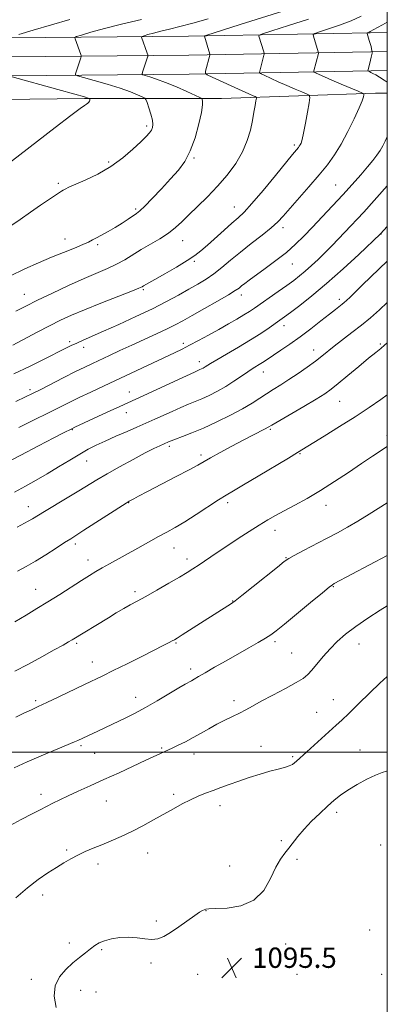
# Model space of a CAD drawing. Extents: x 2179800 to 2182700, y 364800 to 367700.
# Drawn here: x 2182355 to 2182500, y 365401 to 365789 of the extents above; entities that cross this region are included whole.
import ezdxf

# ---------------------------------------------------------------- set-up
doc = ezdxf.new("R2010")
doc.units = 0
doc.header["$MEASUREMENT"] = 0
for name, color, linetype, lineweight in [('32000', 7, 'Continuous', 0), ('DTM HARD BREAKLINE', 7, 'Continuous', 0), ('DTM SPOT ELEVATION', 2, 'Continuous', 13), ('INDEX CONTOUR', 41, 'Continuous', 13), ('INTERMEDIATE CONTOUR', 44, 'Continuous', 0), ('SPOT ELEVATION', 7, 'Continuous', 0)]:
    doc.layers.add(name, color=color, linetype=linetype, lineweight=lineweight)
doc.styles.add('Style-ITALICS', font='ITALICS.shx')

# ---------------------------------------------------------------- blocks, each defined once
blk = doc.blocks.new('SPOT')
at = {"layer": 'SPOT ELEVATION'}
for p, q in [((-3.91, -3.91), (3.82, 3.81)), ((-1.65, 3.77), (1.72, -3.93))]:
    blk.add_line(p, q, dxfattribs=at)

msp = doc.modelspace()

# ---------------------------------------------------------------- linework, layer by layer
at = {"layer": '32000', "flags": 128}
for points in [[(2180000, 365000), (2182500, 365000), (2182500, 367500), (2180000, 367500), (2180000, 365000)], [(2180000, 365500), (2182500, 365500)]]:
    msp.add_lwpolyline(points, dxfattribs=at)
at = {"layer": 'DTM HARD BREAKLINE'}
for points in [[(2182250.69, 365779.28, 1135.23), (2182276.71, 365779.95, 1135.49), (2182337.27, 365781.29, 1133.02), (2182421.83, 365782, 1126.58), (2182493.3, 365783.34, 1119.88), (2182500, 365783.513, 1119.032)], [(2182250.88, 365771.78, 1135.43), (2182276.89, 365772.45, 1135.69), (2182337.38, 365773.79, 1133.22), (2182421.93, 365774.5, 1126.78), (2182493.47, 365775.84, 1120.08), (2182500, 365776.008, 1119.253)], [(2182251.07, 365764.28, 1135.23), (2182277.07, 365764.95, 1135.49), (2182337.49, 365766.29, 1133.02), (2182422.03, 365767, 1126.58), (2182493.64, 365768.34, 1119.88), (2182500, 365768.504, 1119.075)], [(2182284.52, 365754.16, 1135.5), (2182326.81, 365756.79, 1134.53), (2182380.81, 365757.48, 1132.18), (2182434.82, 365757.51, 1127.3), (2182495.33, 365759.51, 1121.58), (2182500, 365759.568, 1120.89)]]:
    msp.add_polyline3d(points, dxfattribs=at)
at = {"layer": 'DTM SPOT ELEVATION'}
for p in [(2182405.36, 365746.63, 1130.29), (2182463.37, 365739.15, 1124.29), (2182390.42, 365732.52, 1130.29), (2182423.97, 365733.99, 1127.85), (2182370.55, 365724.02, 1130.28), (2182479.75, 365723.43, 1120.89), (2182400.96, 365713.94, 1128.27), (2182439.88, 365714.68, 1124.75), (2182458.98, 365706.57, 1121.55), (2182497.47, 365704.14, 1115.98), (2182373.21, 365702.17, 1128.58), (2182386.01, 365699.88, 1127.76), (2182419.55, 365701.46, 1125.26), (2182424.09, 365693.31, 1123.76), (2182462.68, 365692.29, 1119.19), (2182357.14, 365680.31, 1126.77), (2182403.99, 365682.16, 1123.81), (2182442.55, 365680.1, 1119.5), (2182481.08, 365678.38, 1114.4), (2182459.42, 365668, 1115.44), (2182375.1, 365661.74, 1122.33), (2182419.72, 365660.97, 1118.37), (2182497.3, 365660.83, 1110.19), (2182380.51, 365659.46, 1121.45), (2182471.08, 365658.43, 1112.64), (2182426.09, 365653.83, 1116.55), (2182451.28, 365649.71, 1113.32), (2182359.4, 365642.82, 1120.39), (2182398.46, 365641.84, 1116.71), (2182481.3, 365638.21, 1109.1), (2182397.35, 365633.77, 1115.33), (2182376.1, 365627.02, 1115.91), (2182453.96, 365627.22, 1109.82), (2182499.85, 365624.7, 1106.37), (2182414.25, 365620.46, 1111.66), (2182381.74, 365614.72, 1113.19), (2182426.74, 365617.06, 1110.35), (2182465.63, 365617.58, 1107.89), (2182358.84, 365596.69, 1112.66), (2182398.21, 365598.25, 1109.94), (2182437.15, 365598.23, 1107.62), (2182475.86, 365597.18, 1105.37), (2182455.8, 365587.35, 1105.41), (2182377.27, 365582, 1109.62), (2182416.11, 365580.39, 1107.22), (2182382.23, 365575.69, 1108.6), (2182421.24, 365576.03, 1106.46), (2182460.19, 365576.67, 1104.08), (2182361.69, 365564.08, 1108.77), (2182478.83, 365565.15, 1101.89), (2182400.7, 365563.21, 1106.37), (2182439.11, 365559.56, 1104.07), (2182377.81, 365542.84, 1105.76), (2182416.82, 365542.98, 1103.86), (2182455.8, 365543.54, 1101.69), (2182488.87, 365542.55, 1099.26), (2182462.37, 365539.03, 1100.96), (2182383.97, 365535.58, 1104.71), (2182422.6, 365532.8, 1102.43), (2182400.98, 365521.65, 1102.62), (2182361.65, 365520.33, 1104.29), (2182439.72, 365520.33, 1100.42), (2182478.77, 365520.68, 1098.76), (2182472.23, 365515.69, 1098.82), (2182379.48, 365502.61, 1101.75), (2182411.29, 365501.64, 1100.17), (2182450.32, 365502.28, 1098.86), (2182384.92, 365499.49, 1101.18), (2182423.94, 365499.32, 1099.45), (2182462.75, 365498.2, 1098.22), (2182489.24, 365500.84, 1096.76), (2182363.8, 365483.34, 1100.49), (2182415.91, 365483.33, 1098.36), (2182389.5, 365480.79, 1099.15), (2182434.22, 365478.98, 1097.41), (2182480.05, 365476.36, 1095.61), (2182458.37, 365465.11, 1096.22), (2182497.42, 365463.39, 1095.16), (2182373.88, 365461.46, 1098.24), (2182405.77, 365460.35, 1097.25), (2182386.14, 365455.99, 1097.52), (2182438.05, 365455.12, 1096.57), (2182464.5, 365457.79, 1095.75), (2182364.44, 365443.74, 1097.58), (2182428.72, 365437.53, 1095.97), (2182409.2, 365433.45, 1096.18), (2182493.05, 365429.97, 1094.6), (2182374.9, 365424.87, 1096.42), (2182460.08, 365424.49, 1095.51), (2182387.67, 365422.25, 1095.82), (2182406.98, 365416.91, 1095.81), (2182425.42, 365412.56, 1095.5), (2182464.53, 365412.46, 1095.56), (2182497.81, 365412.46, 1094.56), (2182359.98, 365410.48, 1096.38), (2182379.41, 365406.2, 1095.36), (2182385.44, 365405.51, 1095.19)]:
    msp.add_point(p, dxfattribs=at)
at = {"layer": 'INDEX CONTOUR'}
for points in [[(2182351.522, 365707.036, 1130), (2182355.502, 365709.844, 1130), (2182359.682, 365712.756, 1130), (2182363.577, 365715.427, 1130), (2182371.844, 365721.011, 1130), (2182372.474, 365721.397, 1130), (2182373.259, 365721.818, 1130), (2182374.677, 365722.486, 1130), (2182381.197, 365725.352, 1130), (2182386.093, 365727.716, 1130), (2182391.208, 365730.66, 1130), (2182395.922, 365734.065, 1130), (2182399.945, 365737.5, 1130), (2182403.069, 365740.455, 1130), (2182405.171, 365742.557, 1130), (2182406.454, 365743.978, 1130), (2182407.206, 365745.022, 1130), (2182407.654, 365745.994, 1130), (2182407.795, 365747.187, 1130), (2182407.563, 365748.894, 1130), (2182406.95, 365751.252, 1130), (2182406.168, 365753.784, 1130), (2182405.484, 365755.859, 1130), (2182405.051, 365757.032, 1130), (2182404.559, 365757.615, 1130), (2182403.591, 365758.109, 1130), (2182401.773, 365758.917, 1130), (2182398.925, 365760.064, 1130), (2182394.915, 365761.477, 1130), (2182389.829, 365763.051, 1130), (2182384.611, 365764.553, 1130), (2182380.422, 365765.717, 1130), (2182378.116, 365766.377, 1130), (2182377.317, 365766.77, 1130), (2182377.338, 365767.23, 1130), (2182379.439, 365773.498, 1130), (2182379.584, 365773.976, 1130), (2182379.582, 365774.3, 1130), (2182379.435, 365774.749, 1130), (2182377.159, 365780.98, 1130), (2182377.096, 365781.464, 1130), (2182377.753, 365781.846, 1130), (2182379.694, 365782.455, 1130), (2182383.356, 365783.539, 1130), (2182388.676, 365785.026, 1130), (2182395.467, 365786.764, 1130), (2182403.333, 365788.585, 1130)], [(2182500, 365763.88, 1120), (2182498.815, 365764.682, 1120), (2182496.951, 365765.867, 1120), (2182495.455, 365766.751, 1120), (2182494.334, 365767.369, 1120), (2182493.577, 365767.761, 1120), (2182493.103, 365767.988, 1120), (2182492.361, 365768.322, 1120), (2182493.134, 365771.334, 1120), (2182493.441, 365772.611, 1120), (2182493.694, 365773.759, 1120), (2182494.008, 365775.354, 1120), (2182494.07, 365775.726, 1120), (2182494.064, 365775.985, 1120), (2182493.985, 365776.354, 1120), (2182493.83, 365777.007, 1120), (2182493.597, 365777.938, 1120), (2182493.288, 365779.089, 1120), (2182492.916, 365780.378, 1120), (2182492.094, 365783.097, 1120), (2182492.074, 365783.303, 1120), (2182492.172, 365783.364, 1120), (2182492.632, 365783.521, 1120), (2182492.924, 365783.641, 1120), (2182493.254, 365783.801, 1120), (2182496.154, 365785.39, 1120), (2182498.141, 365786.495, 1120), (2182500, 365787.551, 1120)], [(2182353.851, 365638.162, 1120), (2182357.645, 365639.918, 1120), (2182360.362, 365641.231, 1120), (2182363.385, 365642.761, 1120), (2182372.697, 365647.526, 1120), (2182377.38, 365649.899, 1120), (2182381.024, 365651.704, 1120), (2182384.025, 365653.145, 1120), (2182390.655, 365656.258, 1120), (2182394.837, 365658.207, 1120), (2182399.481, 365660.345, 1120), (2182409.186, 365664.759, 1120), (2182413.34, 365666.7, 1120), (2182416.607, 365668.325, 1120), (2182419.625, 365669.952, 1120), (2182423.259, 365671.995, 1120), (2182428.038, 365674.696, 1120), (2182433.157, 365677.611, 1120), (2182437.478, 365680.124, 1120), (2182440.175, 365681.788, 1120), (2182441.667, 365682.825, 1120), (2182442.687, 365683.63, 1120), (2182443.899, 365684.564, 1120), (2182445.674, 365685.88, 1120), (2182451.991, 365690.458, 1120), (2182456.2, 365693.597, 1120), (2182460.315, 365696.869, 1120), (2182463.877, 365700.03, 1120), (2182467.136, 365703.245, 1120), (2182470.523, 365706.783, 1120), (2182474.343, 365710.822, 1120), (2182478.424, 365715.167, 1120), (2182482.474, 365719.53, 1120), (2182486.226, 365723.648, 1120), (2182489.529, 365727.356, 1120), (2182492.26, 365730.514, 1120), (2182494.348, 365733.044, 1120), (2182495.922, 365735.125, 1120), (2182497.165, 365736.997, 1120), (2182498.224, 365738.842, 1120), (2182499.121, 365740.604, 1120), (2182499.838, 365742.169, 1120), (2182500, 365742.562, 1120)], [(2182354.525, 365571.236, 1110), (2182357.895, 365573.071, 1110), (2182361.589, 365575.193, 1110), (2182365.681, 365577.729, 1110), (2182369.707, 365580.333, 1110), (2182373.067, 365582.536, 1110), (2182375.437, 365584.071, 1110), (2182380.643, 365587.387, 1110), (2182397.258, 365598.098, 1110), (2182398.497, 365598.865, 1110), (2182399.228, 365599.275, 1110), (2182400.231, 365599.82, 1110), (2182402.162, 365600.845, 1110), (2182405.644, 365602.666, 1110), (2182416.931, 365608.528, 1110), (2182422.111, 365611.248, 1110), (2182425.46, 365613.06, 1110), (2182430.428, 365615.885, 1110), (2182434.268, 365618.024, 1110), (2182438.854, 365620.529, 1110), (2182443.359, 365622.943, 1110), (2182447.098, 365624.889, 1110), (2182451.899, 365627.312, 1110), (2182453.154, 365627.97, 1110), (2182454.582, 365628.79, 1110), (2182467.146, 365636.166, 1110), (2182472.019, 365639.063, 1110), (2182475.387, 365641.152, 1110), (2182477.92, 365642.931, 1110), (2182480.703, 365645.159, 1110), (2182484.493, 365648.334, 1110), (2182488.755, 365651.929, 1110), (2182492.618, 365655.156, 1110), (2182495.435, 365657.433, 1110), (2182497.404, 365658.993, 1110), (2182498.943, 365660.274, 1110), (2182500, 365661.255, 1110)], [(2182350.178, 365470.383, 1100), (2182355.909, 365473.493, 1100), (2182360.231, 365475.761, 1100), (2182363.389, 365477.354, 1100), (2182365.948, 365478.624, 1100), (2182368.426, 365479.882, 1100), (2182371.15, 365481.249, 1100), (2182374.395, 365482.803, 1100), (2182378.382, 365484.616, 1100), (2182383.113, 365486.728, 1100), (2182388.531, 365489.175, 1100), (2182394.457, 365491.918, 1100), (2182404.99, 365496.867, 1100), (2182408.214, 365498.362, 1100), (2182410.195, 365499.257, 1100), (2182412.543, 365500.302, 1100), (2182415.421, 365501.632, 1100), (2182417.753, 365502.729, 1100), (2182420.586, 365504.116, 1100), (2182423.656, 365505.72, 1100), (2182426.75, 365507.467, 1100), (2182429.845, 365509.256, 1100), (2182432.969, 365510.984, 1100), (2182436.116, 365512.568, 1100), (2182439.15, 365514.019, 1100), (2182441.906, 365515.371, 1100), (2182444.349, 365516.691, 1100), (2182446.97, 365518.181, 1100), (2182450.397, 365520.079, 1100), (2182454.971, 365522.505, 1100), (2182459.912, 365525.101, 1100), (2182464.159, 365527.396, 1100), (2182466.955, 365529.082, 1100), (2182468.769, 365530.531, 1100), (2182470.372, 365532.278, 1100), (2182474.808, 365537.629, 1100), (2182477.485, 365540.667, 1100), (2182480.339, 365543.565, 1100), (2182483.6, 365546.43, 1100), (2182487.574, 365549.466, 1100), (2182492.352, 365552.749, 1100), (2182497.16, 365555.871, 1100), (2182500, 365557.663, 1100)]]:
    msp.add_polyline3d(points, dxfattribs=at)
at = {"layer": 'INTERMEDIATE CONTOUR'}
for points in [[(2182353.911, 365673.689, 1126), (2182357.822, 365675.692, 1126), (2182362.44, 365678.002, 1126), (2182368.243, 365680.799, 1126), (2182374.621, 365683.781, 1126), (2182380.695, 365686.525, 1126), (2182389.955, 365690.524, 1126), (2182393.51, 365692.204, 1126), (2182396.722, 365693.982, 1126), (2182403.168, 365697.929, 1126), (2182406.818, 365700.065, 1126), (2182410.517, 365702.253, 1126), (2182413.872, 365704.439, 1126), (2182416.638, 365706.611, 1126), (2182419.164, 365708.947, 1126), (2182421.949, 365711.669, 1126), (2182425.357, 365714.945, 1126), (2182429.206, 365718.719, 1126), (2182433.186, 365722.882, 1126), (2182436.991, 365727.316, 1126), (2182440.366, 365731.888, 1126), (2182443.066, 365736.455, 1126), (2182444.93, 365740.883, 1126), (2182446.134, 365745.046, 1126), (2182446.937, 365748.826, 1126), (2182447.552, 365752.1, 1126), (2182448.02, 365754.728, 1126), (2182448.335, 365756.567, 1126), (2182448.481, 365757.559, 1126), (2182448.393, 365757.984, 1126), (2182447.998, 365758.205, 1126), (2182447.17, 365758.555, 1126), (2182445.589, 365759.245, 1126), (2182442.884, 365760.452, 1126), (2182431.045, 365765.831, 1126), (2182429.076, 365766.777, 1126), (2182428.423, 365767.399, 1126), (2182428.53, 365768.231, 1126), (2182430.222, 365774.514, 1126), (2182430.235, 365774.656, 1126), (2182430.157, 365774.986, 1126), (2182428.051, 365782.005, 1126), (2182428.101, 365782.106, 1126), (2182428.606, 365782.298, 1126), (2182442.159, 365786.585, 1126), (2182461.02, 365792.507, 1126)], [(2182351.497, 365687.461, 1128), (2182357.402, 365690.324, 1128), (2182362.789, 365692.767, 1128), (2182367.844, 365694.916, 1128), (2182372.657, 365696.862, 1128), (2182376.932, 365698.56, 1128), (2182380.275, 365699.924, 1128), (2182382.471, 365700.924, 1128), (2182384.014, 365701.746, 1128), (2182385.577, 365702.627, 1128), (2182390.228, 365705.134, 1128), (2182392.977, 365706.697, 1128), (2182395.684, 365708.367, 1128), (2182398.115, 365709.951, 1128), (2182401.383, 365712.133, 1128), (2182402.667, 365713.175, 1128), (2182404.568, 365715.021, 1128), (2182407.541, 365718.105, 1128), (2182411.15, 365721.941, 1128), (2182414.744, 365725.817, 1128), (2182417.799, 365729.251, 1128), (2182420.333, 365732.689, 1128), (2182422.496, 365736.81, 1128), (2182424.391, 365741.995, 1128), (2182425.918, 365747.435, 1128), (2182426.932, 365752.021, 1128), (2182427.351, 365754.923, 1128), (2182427.361, 365756.424, 1128), (2182427.214, 365757.082, 1128), (2182427.019, 365757.424, 1128), (2182426.313, 365757.84, 1128), (2182424.49, 365758.686, 1128), (2182421.188, 365760.186, 1128), (2182417.008, 365762.031, 1128), (2182412.795, 365763.782, 1128), (2182409.26, 365765.086, 1128), (2182406.568, 365765.95, 1128), (2182404.754, 365766.467, 1128), (2182403.806, 365766.77, 1128), (2182403.54, 365767.128, 1128), (2182403.728, 365767.852, 1128), (2182405.831, 365774.12, 1128), (2182405.875, 365774.329, 1128), (2182405.804, 365774.646, 1128), (2182405.556, 365775.346, 1128), (2182403.282, 365781.577, 1128), (2182403.256, 365781.777, 1128), (2182403.529, 365781.936, 1128), (2182404.335, 365782.19, 1128), (2182405.855, 365782.639, 1128), (2182408.065, 365783.257, 1128), (2182410.884, 365783.978, 1128), (2182414.284, 365784.776, 1128), (2182418.43, 365785.769, 1128), (2182423.533, 365787.112, 1128), (2182429.568, 365788.861, 1128)], [(2182352.666, 365660.251, 1124), (2182362.245, 365665.372, 1124), (2182367.128, 365667.937, 1124), (2182371.443, 365670.103, 1124), (2182375.759, 365672.096, 1124), (2182380.882, 365674.269, 1124), (2182387.25, 365676.832, 1124), (2182399.136, 365681.506, 1124), (2182402.197, 365682.737, 1124), (2182403.539, 365683.324, 1124), (2182404.1, 365683.626, 1124), (2182408.557, 365686.147, 1124), (2182412.477, 365688.392, 1124), (2182417.049, 365691.061, 1124), (2182421.234, 365693.606, 1124), (2182424.299, 365695.653, 1124), (2182426.706, 365697.525, 1124), (2182429.216, 365699.719, 1124), (2182435.789, 365705.63, 1124), (2182438.887, 365708.372, 1124), (2182441.308, 365710.47, 1124), (2182443.654, 365712.697, 1124), (2182446.766, 365716.093, 1124), (2182451.149, 365721.273, 1124), (2182455.988, 365727.156, 1124), (2182462.697, 365735.371, 1124), (2182465.022, 365738.168, 1124), (2182465.374, 365738.654, 1124), (2182465.706, 365739.19, 1124), (2182466.065, 365739.926, 1124), (2182466.508, 365741.301, 1124), (2182467.093, 365743.83, 1124), (2182467.842, 365747.741, 1124), (2182468.616, 365752.122, 1124), (2182469.24, 365755.775, 1124), (2182469.53, 365757.83, 1124), (2182469.279, 365758.738, 1124), (2182468.271, 365759.274, 1124), (2182466.365, 365760.075, 1124), (2182463.713, 365761.204, 1124), (2182460.542, 365762.581, 1124), (2182457.129, 365764.1, 1124), (2182451.501, 365766.651, 1124), (2182450.175, 365767.288, 1124), (2182449.735, 365767.706, 1124), (2182449.808, 365768.266, 1124), (2182451.482, 365774.55, 1124), (2182451.566, 365774.934, 1124), (2182451.542, 365775.259, 1124), (2182451.389, 365775.806, 1124), (2182449.505, 365782.022, 1124), (2182449.59, 365782.431, 1124), (2182450.903, 365782.988, 1124), (2182454.57, 365784.17, 1124), (2182461.158, 365786.262, 1124), (2182469.006, 365788.78, 1124)], [(2182353.045, 365648.986, 1122), (2182359.208, 365651.971, 1122), (2182365.051, 365654.852, 1122), (2182373.269, 365658.945, 1122), (2182375.673, 365660.125, 1122), (2182377.822, 365661.135, 1122), (2182380.374, 365662.288, 1122), (2182388.38, 365665.833, 1122), (2182394.379, 365668.507, 1122), (2182401.081, 365671.562, 1122), (2182407.59, 365674.656, 1122), (2182413.192, 365677.506, 1122), (2182417.906, 365680.061, 1122), (2182421.932, 365682.327, 1122), (2182425.467, 365684.348, 1122), (2182428.696, 365686.314, 1122), (2182431.801, 365688.454, 1122), (2182434.963, 365690.95, 1122), (2182438.364, 365693.804, 1122), (2182442.188, 365696.972, 1122), (2182446.481, 365700.358, 1122), (2182450.749, 365703.668, 1122), (2182454.359, 365706.555, 1122), (2182456.926, 365708.848, 1122), (2182459.051, 365711.088, 1122), (2182469.198, 365722.735, 1122), (2182473.14, 365727.357, 1122), (2182476.415, 365731.398, 1122), (2182479.192, 365735.235, 1122), (2182481.816, 365739.469, 1122), (2182484.512, 365744.449, 1122), (2182487.027, 365749.524, 1122), (2182488.987, 365753.793, 1122), (2182490.132, 365756.58, 1122), (2182490.64, 365758.117, 1122), (2182490.802, 365758.862, 1122), (2182490.775, 365759.251, 1122), (2182490.19, 365759.635, 1122), (2182488.545, 365760.344, 1122), (2182481.837, 365763.163, 1122), (2182478.201, 365764.71, 1122), (2182475.324, 365765.961, 1122), (2182471.958, 365767.471, 1122), (2182471.274, 365767.798, 1122), (2182471.048, 365768.014, 1122), (2182471.086, 365768.302, 1122), (2182472.898, 365775.212, 1122), (2182472.928, 365775.533, 1122), (2182472.859, 365775.823, 1122), (2182470.956, 365782.04, 1122), (2182470.866, 365782.688, 1122), (2182471.492, 365783.135, 1122), (2182473.371, 365783.767, 1122), (2182476.812, 365784.873, 1122), (2182481.211, 365786.376, 1122), (2182485.734, 365788.105, 1122), (2182489.667, 365789.88, 1122)], [(2182355.053, 365782.721, 1132), (2182360.674, 365784.403, 1132), (2182367.83, 365786.492, 1132), (2182375.13, 365788.524, 1132)], [(2182350.828, 365731.677, 1132), (2182355.464, 365735.224, 1132), (2182369.33, 365746.017, 1132), (2182375.476, 365750.766, 1132), (2182379.172, 365753.528, 1132), (2182380.912, 365754.735, 1132), (2182381.648, 365755.195, 1132), (2182382.166, 365755.576, 1132), (2182382.584, 365755.987, 1132), (2182382.853, 365756.395, 1132), (2182382.948, 365756.77, 1132), (2182382.924, 365757.083, 1132), (2182382.815, 365757.432, 1132), (2182382.771, 365757.49, 1132), (2182382.691, 365757.532, 1132), (2182382.358, 365757.649, 1132), (2182380.843, 365758.097, 1132), (2182377.037, 365759.171, 1132), (2182370.399, 365761.015, 1132), (2182352.426, 365765.985, 1132)], [(2182355.081, 365627.918, 1118), (2182361.049, 365630.839, 1118), (2182366.499, 365633.539, 1118), (2182374.859, 365637.728, 1118), (2182378.823, 365639.677, 1118), (2182383.383, 365641.858, 1118), (2182388.62, 365644.325, 1118), (2182416.276, 365657.312, 1118), (2182419.262, 365658.754, 1118), (2182422.204, 365660.254, 1118), (2182425.739, 365662.137, 1118), (2182429.704, 365664.3, 1118), (2182433.734, 365666.535, 1118), (2182437.505, 365668.656, 1118), (2182440.84, 365670.57, 1118), (2182443.606, 365672.212, 1118), (2182445.779, 365673.578, 1118), (2182447.804, 365674.941, 1118), (2182457.054, 365681.403, 1118), (2182460.436, 365683.799, 1118), (2182463.172, 365685.79, 1118), (2182465.472, 365687.565, 1118), (2182467.706, 365689.434, 1118), (2182470.158, 365691.631, 1118), (2182472.799, 365694.113, 1118), (2182475.512, 365696.765, 1118), (2182478.195, 365699.479, 1118), (2182480.802, 365702.181, 1118), (2182485.691, 365707.334, 1118), (2182488.106, 365709.914, 1118), (2182490.708, 365712.742, 1118), (2182500, 365723.024, 1118)], [(2182349.574, 365613.647, 1116), (2182355.766, 365616.934, 1116), (2182362.761, 365620.612, 1116), (2182368.816, 365623.776, 1116), (2182372.608, 365625.743, 1116), (2182375.908, 365627.408, 1116), (2182377.073, 365627.96, 1116), (2182389.847, 365633.925, 1116), (2182394.735, 365636.189, 1116), (2182404.228, 365640.517, 1116), (2182420.977, 365648.285, 1116), (2182424.106, 365649.713, 1116), (2182426.286, 365650.667, 1116), (2182426.927, 365650.962, 1116), (2182427.622, 365651.317, 1116), (2182428.332, 365651.72, 1116), (2182430.453, 365653.05, 1116), (2182432.897, 365654.51, 1116), (2182436.784, 365656.773, 1116), (2182441.511, 365659.539, 1116), (2182446.242, 365662.392, 1116), (2182450.281, 365664.972, 1116), (2182453.512, 365667.152, 1116), (2182457.771, 365670.142, 1116), (2182459.53, 365671.411, 1116), (2182461.942, 365673.202, 1116), (2182465.564, 365675.954, 1116), (2182470.36, 365679.761, 1116), (2182476.149, 365684.633, 1116), (2182482.597, 365690.387, 1116), (2182488.763, 365696.081, 1116), (2182497.39, 365704.211, 1116), (2182500, 365706.999, 1116)], [(2182353.306, 365602.366, 1114), (2182357.638, 365604.788, 1114), (2182361.909, 365607.155, 1114), (2182366.245, 365609.646, 1114), (2182370.703, 365612.357, 1114), (2182375.048, 365615.059, 1114), (2182378.974, 365617.443, 1114), (2182382.319, 365619.308, 1114), (2182385.486, 365620.885, 1114), (2182389.021, 365622.509, 1114), (2182393.254, 365624.406, 1114), (2182397.638, 365626.353, 1114), (2182401.413, 365628.014, 1114), (2182406.174, 365630.088, 1114), (2182408.521, 365631.14, 1114), (2182415.324, 365634.25, 1114), (2182418.826, 365635.798, 1114), (2182421.764, 365637.017, 1114), (2182424.36, 365638.06, 1114), (2182426.999, 365639.167, 1114), (2182429.972, 365640.535, 1114), (2182433.195, 365642.173, 1114), (2182436.489, 365644.046, 1114), (2182439.68, 365646.086, 1114), (2182442.616, 365648.097, 1114), (2182445.146, 365649.852, 1114), (2182447.173, 365651.188, 1114), (2182450.191, 365653.062, 1114), (2182451.521, 365653.928, 1114), (2182455.217, 365656.406, 1114), (2182458.137, 365658.343, 1114), (2182461.716, 365660.77, 1114), (2182465.727, 365663.623, 1114), (2182469.913, 365666.779, 1114), (2182473.882, 365669.887, 1114), (2182477.211, 365672.529, 1114), (2182479.592, 365674.402, 1114), (2182482.251, 365676.466, 1114), (2182483.085, 365677.145, 1114), (2182484.002, 365677.971, 1114), (2182485.335, 365679.253, 1114), (2182490.096, 365683.924, 1114), (2182493.531, 365687.239, 1114), (2182500, 365693.367, 1114)], [(2182354.321, 365588.619, 1112), (2182358.735, 365590.967, 1112), (2182360.406, 365591.931, 1112), (2182365.156, 365594.829, 1112), (2182374.045, 365600.157, 1112), (2182378.602, 365602.907, 1112), (2182385.782, 365607.308, 1112), (2182389.726, 365609.626, 1112), (2182394.684, 365612.416, 1112), (2182400.008, 365615.326, 1112), (2182404.76, 365617.853, 1112), (2182408.209, 365619.612, 1112), (2182410.46, 365620.694, 1112), (2182413.943, 365622.246, 1112), (2182414.927, 365622.648, 1112), (2182416.674, 365623.311, 1112), (2182419.421, 365624.323, 1112), (2182423.134, 365625.753, 1112), (2182427.712, 365627.667, 1112), (2182432.96, 365630.065, 1112), (2182438.309, 365632.694, 1112), (2182443.097, 365635.239, 1112), (2182446.848, 365637.455, 1112), (2182449.82, 365639.385, 1112), (2182452.461, 365641.144, 1112), (2182455.158, 365642.855, 1112), (2182458.075, 365644.668, 1112), (2182461.316, 365646.742, 1112), (2182464.903, 365649.16, 1112), (2182468.507, 365651.694, 1112), (2182471.718, 365654.045, 1112), (2182474.282, 365656.017, 1112), (2182479.162, 365659.896, 1112), (2182486.1, 365665.252, 1112), (2182489.855, 365668.212, 1112), (2182493.4, 365671.136, 1112), (2182496.875, 365674.173, 1112), (2182500, 365677.058, 1112)], [(2182353.514, 365551.332, 1108), (2182357.9, 365554.014, 1108), (2182362.115, 365556.554, 1108), (2182366.462, 365559.211, 1108), (2182371.107, 365562.141, 1108), (2182379.699, 365567.663, 1108), (2182382.815, 365569.633, 1108), (2182385.363, 365571.189, 1108), (2182387.842, 365572.635, 1108), (2182390.67, 365574.237, 1108), (2182401.804, 365580.419, 1108), (2182406.023, 365582.748, 1108), (2182409.938, 365584.885, 1108), (2182413.32, 365586.709, 1108), (2182416.579, 365588.527, 1108), (2182420.286, 365590.746, 1108), (2182424.781, 365593.608, 1108), (2182433.603, 365599.362, 1108), (2182436.657, 365601.282, 1108), (2182439.54, 365603.003, 1108), (2182443.48, 365605.322, 1108), (2182449.232, 365608.735, 1108), (2182461.161, 365615.868, 1108), (2182464.656, 365617.975, 1108), (2182475.213, 365624.461, 1108), (2182481.246, 365628.22, 1108), (2182487.393, 365632.147, 1108), (2182492.816, 365635.759, 1108), (2182497.467, 365638.963, 1108), (2182500, 365640.723, 1108)], [(2182353.518, 365531.848, 1106), (2182358.56, 365534.571, 1106), (2182364.086, 365537.585, 1106), (2182368.993, 365540.284, 1106), (2182372.439, 365542.201, 1106), (2182374.616, 365543.439, 1106), (2182375.976, 365544.237, 1106), (2182390.251, 365552.949, 1106), (2182393.395, 365554.843, 1106), (2182396.296, 365556.548, 1106), (2182398.877, 365558.003, 1106), (2182401.573, 365559.485, 1106), (2182404.956, 365561.358, 1106), (2182409.345, 365563.836, 1106), (2182414.084, 365566.547, 1106), (2182418.265, 365568.97, 1106), (2182421.261, 365570.749, 1106), (2182423.56, 365572.192, 1106), (2182425.926, 365573.769, 1106), (2182432.662, 365578.369, 1106), (2182436.837, 365581.179, 1106), (2182441.285, 365584.103, 1106), (2182445.673, 365586.927, 1106), (2182449.634, 365589.425, 1106), (2182452.957, 365591.459, 1106), (2182456.043, 365593.252, 1106), (2182459.446, 365595.117, 1106), (2182463.596, 365597.319, 1106), (2182468.42, 365599.944, 1106), (2182473.72, 365603.03, 1106), (2182479.273, 365606.549, 1106), (2182484.751, 365610.207, 1106), (2182489.802, 365613.643, 1106), (2182494.193, 365616.602, 1106), (2182500, 365620.458, 1106)], [(2182353.794, 365513.753, 1104), (2182357.26, 365515.442, 1104), (2182360.003, 365516.725, 1104), (2182362.654, 365517.937, 1104), (2182366.047, 365519.518, 1104), (2182370.712, 365521.749, 1104), (2182380.834, 365526.64, 1104), (2182388.118, 365530.133, 1104), (2182392.216, 365532.137, 1104), (2182397.594, 365534.816, 1104), (2182403.433, 365537.748, 1104), (2182412.046, 365542.111, 1104), (2182414.145, 365543.189, 1104), (2182415.358, 365543.826, 1104), (2182416.217, 365544.295, 1104), (2182417.324, 365544.958, 1104), (2182419.306, 365546.197, 1104), (2182426.499, 365550.754, 1104), (2182438.65, 365558.556, 1104), (2182440.119, 365559.623, 1104), (2182442.809, 365561.722, 1104), (2182447.244, 365565.261, 1104), (2182456.774, 365572.93, 1104), (2182459.445, 365575.058, 1104), (2182461.231, 365576.298, 1104), (2182463.426, 365577.521, 1104), (2182466.981, 365579.384, 1104), (2182476.141, 365584.149, 1104), (2182480.398, 365586.4, 1104), (2182484.394, 365588.601, 1104), (2182488.46, 365590.982, 1104), (2182492.845, 365593.705, 1104), (2182500, 365598.243, 1104)], [(2182353.193, 365493.859, 1102), (2182358.345, 365496.166, 1102), (2182363.809, 365498.516, 1102), (2182376.928, 365504.047, 1102), (2182378.223, 365504.62, 1102), (2182386.093, 365508.305, 1102), (2182397.34, 365513.659, 1102), (2182400.783, 365515.383, 1102), (2182404.812, 365517.554, 1102), (2182409.481, 365520.245, 1102), (2182418.029, 365525.34, 1102), (2182420.52, 365526.79, 1102), (2182422.981, 365528.147, 1102), (2182424.08, 365528.784, 1102), (2182425.714, 365529.751, 1102), (2182428.29, 365531.256, 1102), (2182432.049, 365533.421, 1102), (2182436.565, 365535.998, 1102), (2182445.555, 365541.094, 1102), (2182449.247, 365543.201, 1102), (2182452.128, 365544.897, 1102), (2182454.212, 365546.244, 1102), (2182456.327, 365547.848, 1102), (2182459.5, 365550.451, 1102), (2182469.814, 365559, 1102), (2182474.448, 365562.819, 1102), (2182477.169, 365565.02, 1102), (2182478.454, 365565.978, 1102), (2182479.161, 365566.393, 1102), (2182500, 365577.518, 1102)], [(2182353.837, 365442.688, 1098), (2182358.428, 365446.625, 1098), (2182362.648, 365449.864, 1098), (2182366.441, 365452.46, 1098), (2182369.805, 365454.594, 1098), (2182372.773, 365456.425, 1098), (2182375.518, 365458.033, 1098), (2182378.241, 365459.476, 1098), (2182381.121, 365460.818, 1098), (2182384.236, 365462.141, 1098), (2182387.639, 365463.538, 1098), (2182391.36, 365465.088, 1098), (2182395.346, 365466.834, 1098), (2182399.524, 365468.807, 1098), (2182403.806, 365471.009, 1098), (2182408.053, 365473.324, 1098), (2182415.868, 365477.714, 1098), (2182419.33, 365479.607, 1098), (2182422.544, 365481.244, 1098), (2182425.565, 365482.614, 1098), (2182428.492, 365483.807, 1098), (2182431.435, 365484.932, 1098), (2182434.506, 365486.088, 1098), (2182437.836, 365487.309, 1098), (2182441.555, 365488.613, 1098), (2182445.703, 365489.994, 1098), (2182449.943, 365491.334, 1098), (2182453.841, 365492.49, 1098), (2182457.046, 365493.363, 1098), (2182459.54, 365494.026, 1098), (2182461.38, 365494.597, 1098), (2182462.655, 365495.173, 1098), (2182463.558, 365495.782, 1098), (2182464.307, 365496.432, 1098), (2182468.363, 365500.087, 1098), (2182479.908, 365510.593, 1098), (2182482.064, 365512.606, 1098), (2182484.832, 365515.281, 1098), (2182488.711, 365519.096, 1098), (2182493.092, 365523.382, 1098), (2182497.09, 365527.183, 1098), (2182500, 365529.751, 1098)], [(2182369.739, 365399.431, 1096), (2182368.892, 365403.907, 1096), (2182369.298, 365407.965, 1096), (2182370.977, 365411.455, 1096), (2182373.493, 365414.427, 1096), (2182376.301, 365416.969, 1096), (2182378.935, 365419.161, 1096), (2182381.269, 365421.026, 1096), (2182383.258, 365422.573, 1096), (2182384.935, 365423.823, 1096), (2182386.622, 365424.839, 1096), (2182388.718, 365425.697, 1096), (2182391.501, 365426.433, 1096), (2182394.776, 365426.948, 1096), (2182398.228, 365427.104, 1096), (2182401.575, 365426.844, 1096), (2182404.671, 365426.436, 1096), (2182407.401, 365426.231, 1096), (2182409.742, 365426.528, 1096), (2182412.024, 365427.433, 1096), (2182414.671, 365429.005, 1096), (2182417.925, 365431.202, 1096), (2182424.234, 365435.629, 1096), (2182426.171, 365436.924, 1096), (2182427.307, 365437.605, 1096), (2182427.974, 365437.936, 1096), (2182428.577, 365438.141, 1096), (2182429.817, 365438.285, 1096), (2182432.471, 365438.392, 1096), (2182436.975, 365438.596, 1096), (2182442.415, 365439.462, 1096), (2182447.535, 365441.664, 1096), (2182451.366, 365445.567, 1096), (2182454.083, 365450.306, 1096), (2182456.147, 365454.706, 1096), (2182457.952, 365457.891, 1096), (2182459.635, 365460.167, 1096), (2182461.264, 365462.146, 1096), (2182464.852, 365466.837, 1096), (2182467.243, 365469.663, 1096), (2182470.226, 365472.766, 1096), (2182473.47, 365475.889, 1096), (2182476.536, 365478.721, 1096), (2182479.14, 365481.05, 1096), (2182481.633, 365483.068, 1096), (2182484.522, 365485.065, 1096), (2182488.119, 365487.224, 1096), (2182491.967, 365489.308, 1096), (2182495.407, 365490.974, 1096), (2182497.946, 365491.984, 1096), (2182499.736, 365492.515, 1096), (2182500, 365492.58, 1096)]]:
    msp.add_polyline3d(points, dxfattribs=at)

# ---------------------------------------------------------------- block references
at = {"layer": 'SPOT ELEVATION'}
msp.add_blockref('SPOT', (2182438.798, 365415.04, 1095.511), dxfattribs=at)

# ---------------------------------------------------------------- texts
at = {"layer": 'SPOT ELEVATION', "style": 'Style-ITALICS'}
msp.add_text('1095.5', height=8, dxfattribs=at).set_placement((2182446.798, 365415.04, 1095.511))

doc.saveas('drawing.dxf')
